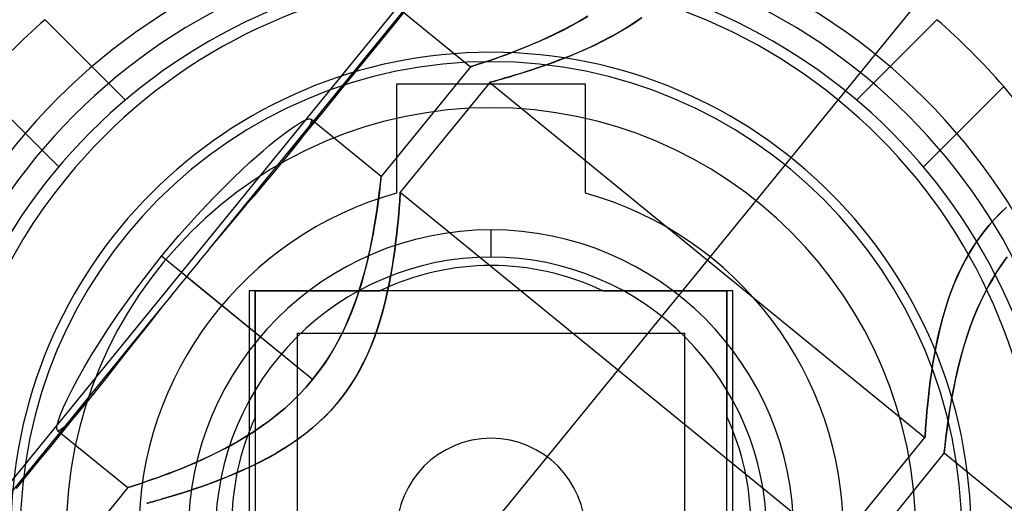
# Model space of a CAD drawing. Units: millimetres. Extents: x -370217 to -368368, y 205178 to 206732.
# Drawn here: x -369961 to -369959, y 205742 to 205743 of the extents above; entities that cross this region are included whole.
import ezdxf

# ---------------------------------------------------------------- set-up
doc = ezdxf.new("R2010")
doc.units = ezdxf.units.MM
doc.header["$LTSCALE"] = 5
doc.layers.add('1', color=1, linetype='Continuous')

msp = doc.modelspace()

# ---------------------------------------------------------------- linework, layer by layer
at = {"layer": '1'}
for p, q in [((-369962.7509, 205740.8994), (-369959.4452, 205744.9555)), ((-369958.8019, 205744.4038), (-369961.6164, 205740.9504)), ((-369958.8019, 205744.4038), (-369961.6164, 205740.9504)), ((-369960.4113, 205743.7473), (-369961.036, 205742.9808)), ((-369960.6456, 205743.4542), (-369960.6079, 205743.5004)), ((-369960.634, 205743.4845), (-369960.4852, 205743.3632)), ((-369960.2545, 205743.4596), (-369960.2371, 205743.4698)), ((-369960.2368, 205743.47), (-369960.2542, 205743.4598)), ((-369960.138, 205743.4565), (-369960.1225, 205743.4673)), ((-369961.3868, 205743.4628), (-369961.2166, 205743.2926)), ((-369960.6832, 205743.4079), (-369960.6456, 205743.4542)), ((-369960.2892, 205743.4409), (-369960.2719, 205743.45)), ((-369960.2715, 205743.4502), (-369960.2887, 205743.4412)), ((-369960.2719, 205743.45), (-369960.2545, 205743.4596)), ((-369960.2542, 205743.4598), (-369960.2715, 205743.4502)), ((-369960.1384, 205743.4562), (-369960.1545, 205743.4458)), ((-369960.1541, 205743.4461), (-369960.138, 205743.4565)), ((-369960.1229, 205743.467), (-369960.1384, 205743.4562)), ((-369959.6669, 205743.2926), (-369959.4967, 205743.4628)), ((-369960.3228, 205743.4247), (-369960.3062, 205743.4325)), ((-369960.3057, 205743.4328), (-369960.3223, 205743.4249)), ((-369960.3062, 205743.4325), (-369960.2892, 205743.4409)), ((-369960.2887, 205743.4412), (-369960.3057, 205743.4328)), ((-369960.1883, 205743.4262), (-369960.2059, 205743.4171)), ((-369960.2054, 205743.4173), (-369960.1878, 205743.4265)), ((-369960.1712, 205743.4358), (-369960.1883, 205743.4262)), ((-369960.1878, 205743.4265), (-369960.1707, 205743.4361)), ((-369960.1545, 205743.4458), (-369960.1712, 205743.4358)), ((-369960.1707, 205743.4361), (-369960.1541, 205743.4461)), ((-369960.7209, 205743.3617), (-369960.6832, 205743.4079)), ((-369960.3839, 205743.3988), (-369960.3695, 205743.4045)), ((-369960.369, 205743.4047), (-369960.3835, 205743.3989)), ((-369960.3695, 205743.4045), (-369960.3545, 205743.4107)), ((-369960.354, 205743.4109), (-369960.369, 205743.4047)), ((-369960.3545, 205743.4107), (-369960.3389, 205743.4174)), ((-369960.3384, 205743.4177), (-369960.354, 205743.4109)), ((-369960.3389, 205743.4174), (-369960.3228, 205743.4247)), ((-369960.3223, 205743.4249), (-369960.3384, 205743.4177)), ((-369960.2238, 205743.4083), (-369960.2418, 205743.4)), ((-369960.2413, 205743.4002), (-369960.2233, 205743.4085)), ((-369960.2059, 205743.4171), (-369960.2238, 205743.4083)), ((-369960.2233, 205743.4085), (-369960.2054, 205743.4173)), ((-369960.434, 205743.3802), (-369960.4228, 205743.3842)), ((-369960.4226, 205743.3843), (-369960.4339, 205743.3803)), ((-369960.4228, 205743.3842), (-369960.4106, 205743.3886)), ((-369960.4103, 205743.3887), (-369960.4226, 205743.3843)), ((-369960.4106, 205743.3886), (-369960.3976, 205743.3935)), ((-369960.3973, 205743.3936), (-369960.4103, 205743.3887)), ((-369960.3976, 205743.3935), (-369960.3839, 205743.3988)), ((-369960.3835, 205743.3989), (-369960.3973, 205743.3936)), ((-369960.2772, 205743.385), (-369960.2942, 205743.3783)), ((-369960.2938, 205743.3785), (-369960.2767, 205743.3852)), ((-369960.2596, 205743.3922), (-369960.2772, 205743.385)), ((-369960.2767, 205743.3852), (-369960.2592, 205743.3924)), ((-369960.2418, 205743.4), (-369960.2596, 205743.3922)), ((-369960.2592, 205743.3924), (-369960.2413, 205743.4002)), ((-369960.4852, 205743.3632), (-369960.6747, 205743.1307)), ((-369960.4852, 205743.3632), (-369960.4845, 205743.3634)), ((-369960.4845, 205743.3634), (-369960.4852, 205743.3632)), ((-369960.4845, 205743.3634), (-369960.4826, 205743.364)), ((-369960.4827, 205743.364), (-369960.4845, 205743.3634)), ((-369960.4795, 205743.365), (-369960.4827, 205743.364)), ((-369960.4826, 205743.364), (-369960.4794, 205743.365)), ((-369960.4749, 205743.3665), (-369960.4795, 205743.365)), ((-369960.4794, 205743.365), (-369960.4749, 205743.3665)), ((-369960.4749, 205743.3665), (-369960.469, 205743.3684)), ((-369960.469, 205743.3684), (-369960.4749, 205743.3665)), ((-369960.469, 205743.3684), (-369960.4619, 205743.3707)), ((-369960.4619, 205743.3707), (-369960.469, 205743.3684)), ((-369960.4619, 205743.3707), (-369960.4537, 205743.3735)), ((-369960.4536, 205743.3735), (-369960.4619, 205743.3707)), ((-369960.4537, 205743.3735), (-369960.4443, 205743.3766)), ((-369960.4443, 205743.3767), (-369960.4536, 205743.3735)), ((-369960.4339, 205743.3803), (-369960.4443, 205743.3767)), ((-369960.4443, 205743.3766), (-369960.434, 205743.3802)), ((-369960.3264, 205743.3665), (-369960.3414, 205743.3614)), ((-369960.3411, 205743.3615), (-369960.3261, 205743.3666)), ((-369960.3107, 205743.3722), (-369960.3264, 205743.3665)), ((-369960.3261, 205743.3666), (-369960.3103, 205743.3723)), ((-369960.2942, 205743.3783), (-369960.3107, 205743.3722)), ((-369960.3103, 205743.3723), (-369960.2938, 205743.3785)), ((-369960.7586, 205743.3154), (-369960.7209, 205743.3617)), ((-369960.4024, 205743.3421), (-369960.4115, 205743.3394)), ((-369960.4113, 205743.3395), (-369960.4022, 205743.3421)), ((-369960.3922, 205743.3451), (-369960.4024, 205743.3421)), ((-369960.4022, 205743.3421), (-369960.392, 205743.3452)), ((-369960.381, 205743.3485), (-369960.3922, 205743.3451)), ((-369960.392, 205743.3452), (-369960.3807, 205743.3486)), ((-369960.3688, 205743.3524), (-369960.381, 205743.3485)), ((-369960.3807, 205743.3486), (-369960.3685, 205743.3525)), ((-369960.3555, 205743.3567), (-369960.3688, 205743.3524)), ((-369960.3685, 205743.3525), (-369960.3552, 205743.3568)), ((-369960.3414, 205743.3614), (-369960.3555, 205743.3567)), ((-369960.3552, 205743.3568), (-369960.3411, 205743.3615)), ((-369961.358, 205743.1512), (-369961.5282, 205743.3214)), ((-369960.6418, 205743.3263), (-369960.6418, 205743.0955)), ((-369960.2418, 205743.3263), (-369960.6418, 205743.3263)), ((-369960.4445, 205743.3301), (-369960.634, 205743.0975)), ((-369960.4441, 205743.3302), (-369960.4445, 205743.3301)), ((-369960.4445, 205743.3301), (-369960.4441, 205743.3302)), ((-369960.4445, 205743.3301), (-369959.5221, 205742.5783)), ((-369960.4427, 205743.3306), (-369960.4441, 205743.3302)), ((-369960.4441, 205743.3302), (-369960.4427, 205743.3306)), ((-369960.4403, 205743.3313), (-369960.4427, 205743.3306)), ((-369960.4427, 205743.3306), (-369960.4402, 205743.3313)), ((-369960.4368, 205743.3322), (-369960.4403, 205743.3313)), ((-369960.4402, 205743.3313), (-369960.4367, 205743.3322)), ((-369960.4322, 205743.3335), (-369960.4368, 205743.3322)), ((-369960.4367, 205743.3322), (-369960.432, 205743.3335)), ((-369960.4264, 205743.3351), (-369960.4322, 205743.3335)), ((-369960.432, 205743.3335), (-369960.4262, 205743.3352)), ((-369960.4195, 205743.3371), (-369960.4264, 205743.3351)), ((-369960.4262, 205743.3352), (-369960.4193, 205743.3371)), ((-369960.4115, 205743.3394), (-369960.4195, 205743.3371)), ((-369960.4193, 205743.3371), (-369960.4113, 205743.3395)), ((-369960.2418, 205743.0955), (-369960.2418, 205743.3263)), ((-369959.3553, 205743.3214), (-369959.5255, 205743.1512)), ((-369960.7963, 205743.2692), (-369960.7586, 205743.3154)), ((-369960.834, 205743.2229), (-369960.7963, 205743.2692)), ((-369960.866, 205743.2316), (-369960.8564, 205743.2382)), ((-369960.8564, 205743.2382), (-369960.8479, 205743.2436)), ((-369960.8479, 205743.2436), (-369960.8407, 205743.2476)), ((-369960.8407, 205743.2476), (-369960.8346, 205743.2505)), ((-369960.8346, 205743.2505), (-369960.832, 205743.2515)), ((-369960.832, 205743.2515), (-369960.8297, 205743.2522)), ((-369960.8297, 205743.2522), (-369960.8277, 205743.2527)), ((-369960.8249, 205743.2411), (-369960.8285, 205743.2345)), ((-369960.8277, 205743.2527), (-369960.826, 205743.2528)), ((-369960.826, 205743.2528), (-369960.8246, 205743.2525)), ((-369960.8229, 205743.2462), (-369960.8249, 205743.2411)), ((-369960.8246, 205743.2525), (-369960.8236, 205743.252)), ((-369960.8236, 205743.252), (-369960.8225, 205743.2499)), ((-369960.6747, 205743.1307), (-369960.8235, 205743.252)), ((-369960.8225, 205743.2499), (-369960.8229, 205743.2462)), ((-369960.888, 205743.2154), (-369960.8767, 205743.2239)), ((-369960.8767, 205743.2239), (-369960.866, 205743.2316)), ((-369960.8717, 205743.1767), (-369960.834, 205743.2229)), ((-369960.8337, 205743.2263), (-369960.8406, 205743.2165)), ((-369960.8285, 205743.2345), (-369960.8337, 205743.2263)), ((-369960.925, 205743.1851), (-369960.912, 205743.1961)), ((-369960.912, 205743.1961), (-369960.8997, 205743.2061)), ((-369960.8997, 205743.2061), (-369960.888, 205743.2154)), ((-369960.8492, 205743.2049), (-369960.8596, 205743.1917)), ((-369960.8406, 205743.2165), (-369960.8492, 205743.2049)), ((-369960.939, 205743.173), (-369960.925, 205743.1851)), ((-369960.8717, 205743.1768), (-369960.8842, 205743.1615)), ((-369960.8596, 205743.1917), (-369960.8717, 205743.1768)), ((-369960.9703, 205743.1445), (-369960.9541, 205743.1594)), ((-369960.9541, 205743.1594), (-369960.939, 205743.173)), ((-369960.8842, 205743.1615), (-369960.8979, 205743.145)), ((-369960.9877, 205743.1279), (-369960.9703, 205743.1445)), ((-369960.8979, 205743.145), (-369960.9127, 205743.1274)), ((-369961.006, 205743.1099), (-369960.9877, 205743.1279)), ((-369960.9127, 205743.1274), (-369960.9283, 205743.1089)), ((-369960.6765, 205743.1138), (-369960.6774, 205743.1064)), ((-369960.6767, 205743.1117), (-369960.6761, 205743.1175)), ((-369960.6758, 205743.12), (-369960.6765, 205743.1138)), ((-369960.6761, 205743.1175), (-369960.6756, 205743.1223)), ((-369960.6753, 205743.1247), (-369960.6758, 205743.12)), ((-369960.6756, 205743.1223), (-369960.6752, 205743.126)), ((-369960.675, 205743.1281), (-369960.6753, 205743.1247)), ((-369960.6752, 205743.126), (-369960.6749, 205743.1286)), ((-369960.6747, 205743.13), (-369960.675, 205743.1281)), ((-369960.6749, 205743.1286), (-369960.6747, 205743.1302)), ((-369960.6747, 205743.1307), (-369960.6747, 205743.13)), ((-369960.6747, 205743.1302), (-369960.6747, 205743.1307)), ((-369961.0251, 205743.0907), (-369961.006, 205743.1099)), ((-369960.9283, 205743.1089), (-369960.9448, 205743.0894)), ((-369960.6784, 205743.0977), (-369960.6796, 205743.088)), ((-369960.6796, 205743.0882), (-369960.6785, 205743.0969)), ((-369960.6785, 205743.0969), (-369960.6775, 205743.1048)), ((-369960.6774, 205743.1064), (-369960.6784, 205743.0977)), ((-369960.6775, 205743.1048), (-369960.6767, 205743.1117)), ((-369960.6346, 205743.0896), (-369960.6343, 205743.0932)), ((-369960.6343, 205743.0931), (-369960.6346, 205743.0895)), ((-369960.6343, 205743.0932), (-369960.6342, 205743.0957)), ((-369960.6342, 205743.0956), (-369960.6343, 205743.0931)), ((-369960.6341, 205743.0971), (-369960.6342, 205743.0956)), ((-369960.6342, 205743.0957), (-369960.6341, 205743.0971)), ((-369960.634, 205743.0975), (-369960.6341, 205743.0971)), ((-369960.6341, 205743.0971), (-369960.634, 205743.0975)), ((-369960.634, 205743.0975), (-369959.7116, 205742.3458)), ((-369961.0447, 205743.0703), (-369961.0251, 205743.0907)), ((-369960.9448, 205743.0894), (-369960.962, 205743.069)), ((-369960.681, 205743.0772), (-369960.6826, 205743.0653)), ((-369960.6822, 205743.0683), (-369960.6808, 205743.0787)), ((-369960.6796, 205743.088), (-369960.681, 205743.0772)), ((-369960.6808, 205743.0787), (-369960.6796, 205743.0882)), ((-369960.6365, 205743.0633), (-369960.6358, 205743.0717)), ((-369960.6359, 205743.0715), (-369960.6365, 205743.0631)), ((-369960.6353, 205743.0786), (-369960.6359, 205743.0715)), ((-369960.6358, 205743.0717), (-369960.6353, 205743.0788)), ((-369960.6353, 205743.0788), (-369960.6349, 205743.0848)), ((-369960.6349, 205743.0846), (-369960.6353, 205743.0786)), ((-369960.6349, 205743.0848), (-369960.6346, 205743.0896)), ((-369960.6346, 205743.0895), (-369960.6349, 205743.0846)), ((-369961.0644, 205743.0491), (-369961.0447, 205743.0703)), ((-369960.962, 205743.069), (-369960.9799, 205743.0479)), ((-369960.6845, 205743.0525), (-369960.6867, 205743.0388)), ((-369960.6856, 205743.0453), (-369960.6838, 205743.0572)), ((-369960.6826, 205743.0653), (-369960.6845, 205743.0525)), ((-369960.6838, 205743.0572), (-369960.6822, 205743.0683)), ((-369960.6382, 205743.0433), (-369960.6373, 205743.0539)), ((-369960.6373, 205743.0537), (-369960.6382, 205743.0431)), ((-369960.6373, 205743.0539), (-369960.6365, 205743.0633)), ((-369960.6365, 205743.0631), (-369960.6373, 205743.0537)), ((-369959.3749, 205743.0403), (-369959.3626, 205743.053)), ((-369959.3623, 205743.0533), (-369959.3746, 205743.0406)), ((-369959.3626, 205743.053), (-369959.3497, 205743.0653)), ((-369959.3494, 205743.0656), (-369959.3623, 205743.0533)), ((-369961.084, 205743.0275), (-369961.0644, 205743.0491)), ((-369960.9799, 205743.0479), (-369960.9982, 205743.0261)), ((-369960.6899, 205743.0196), (-369960.6877, 205743.0327)), ((-369960.6867, 205743.0388), (-369960.6891, 205743.0243)), ((-369960.6877, 205743.0327), (-369960.6856, 205743.0453)), ((-369960.6406, 205743.0189), (-369960.6393, 205743.0316)), ((-369960.6393, 205743.0314), (-369960.6406, 205743.0186)), ((-369960.6393, 205743.0316), (-369960.6382, 205743.0433)), ((-369960.6382, 205743.0431), (-369960.6393, 205743.0314)), ((-369959.3865, 205743.0272), (-369959.3749, 205743.0403)), ((-369959.3746, 205743.0406), (-369959.3863, 205743.0274)), ((-369961.1032, 205743.0056), (-369961.084, 205743.0275)), ((-369960.9982, 205743.0261), (-369961.0169, 205743.0037)), ((-369960.6918, 205743.009), (-369960.6948, 205742.9931)), ((-369960.6924, 205743.0059), (-369960.6899, 205743.0196)), ((-369960.6891, 205743.0243), (-369960.6918, 205743.009)), ((-369960.6421, 205743.005), (-369960.6406, 205743.0189)), ((-369960.6406, 205743.0186), (-369960.6421, 205743.0048)), ((-369960.4418, 205742.9602), (-369960.4418, 205743.0177)), ((-369959.4081, 205742.9995), (-369959.3976, 205743.0136)), ((-369959.3974, 205743.0138), (-369959.4079, 205742.9998)), ((-369959.3976, 205743.0136), (-369959.3865, 205743.0272)), ((-369959.3863, 205743.0274), (-369959.3974, 205743.0138)), ((-369961.1218, 205742.9837), (-369961.1032, 205743.0056)), ((-369961.0169, 205743.0037), (-369961.036, 205742.9808)), ((-369960.6948, 205742.9931), (-369960.6983, 205742.9765)), ((-369960.6982, 205742.9769), (-369960.6951, 205742.9916)), ((-369960.6951, 205742.9916), (-369960.6924, 205743.0059)), ((-369960.6459, 205742.9745), (-369960.6439, 205742.9902)), ((-369960.6439, 205742.9899), (-369960.6459, 205742.9742)), ((-369960.6439, 205742.9902), (-369960.6421, 205743.005)), ((-369960.6421, 205743.0048), (-369960.6439, 205742.9899)), ((-369959.418, 205742.9849), (-369959.4081, 205742.9995)), ((-369959.4079, 205742.9998), (-369959.4179, 205742.9852)), ((-369961.14, 205742.9617), (-369961.1218, 205742.9837)), ((-369961.0433, 205742.972), (-369961.0506, 205742.9632)), ((-369961.036, 205742.9808), (-369961.0433, 205742.972)), ((-369960.6983, 205742.9765), (-369960.7021, 205742.9593)), ((-369960.7016, 205742.9617), (-369960.6982, 205742.9769)), ((-369960.6459, 205742.9742), (-369960.6483, 205742.9576)), ((-369960.6482, 205742.9579), (-369960.6459, 205742.9745)), ((-369959.4365, 205742.9541), (-369959.4275, 205742.9698)), ((-369959.4273, 205742.9701), (-369959.4363, 205742.9544)), ((-369959.4275, 205742.9698), (-369959.418, 205742.9849)), ((-369959.4179, 205742.9852), (-369959.4273, 205742.9701)), ((-369961.1644, 205742.9311), (-369961.14, 205742.9617)), ((-369961.0981, 205742.9275), (-369961.14, 205742.9617)), ((-369961.0652, 205742.9454), (-369961.0725, 205742.9365)), ((-369961.0579, 205742.9543), (-369961.0652, 205742.9454)), ((-369961.0506, 205742.9632), (-369961.0579, 205742.9543)), ((-369960.7094, 205742.9299), (-369960.7053, 205742.946)), ((-369960.7021, 205742.9593), (-369960.7064, 205742.9414)), ((-369960.7053, 205742.946), (-369960.7016, 205742.9617)), ((-369960.6483, 205742.9576), (-369960.651, 205742.9402)), ((-369960.6509, 205742.9406), (-369960.6482, 205742.9579)), ((-369959.4449, 205742.9378), (-369959.4365, 205742.9541)), ((-369959.4363, 205742.9544), (-369959.4447, 205742.9381)), ((-369959.3585, 205742.9455), (-369959.3688, 205742.9301)), ((-369959.3612, 205742.9415), (-369959.3491, 205742.9586)), ((-369959.3476, 205742.9605), (-369959.3585, 205742.9455)), ((-369961.1881, 205742.9002), (-369961.1644, 205742.9311)), ((-369960.8199, 205742.7008), (-369961.0981, 205742.9275)), ((-369961.0798, 205742.9276), (-369961.0872, 205742.9186)), ((-369961.0725, 205742.9365), (-369961.0798, 205742.9276)), ((-369960.7139, 205742.9135), (-369960.7094, 205742.9299)), ((-369960.7064, 205742.9414), (-369960.7113, 205742.9231)), ((-369960.651, 205742.9402), (-369960.6541, 205742.9222)), ((-369960.654, 205742.9226), (-369960.6509, 205742.9406)), ((-369959.4529, 205742.9209), (-369959.4449, 205742.9378)), ((-369959.4447, 205742.9381), (-369959.4527, 205742.9213)), ((-369959.3688, 205742.9301), (-369959.3786, 205742.9141)), ((-369959.3727, 205742.9239), (-369959.3612, 205742.9415)), ((-369961.0945, 205742.9096), (-369961.1018, 205742.9006)), ((-369961.0872, 205742.9186), (-369961.0945, 205742.9096)), ((-369960.8199, 205742.7008), (-369961.0872, 205742.9186)), ((-369960.7166, 205742.9043), (-369960.7225, 205742.8853)), ((-369960.7189, 205742.8969), (-369960.7139, 205742.9135)), ((-369960.7113, 205742.9231), (-369960.7166, 205742.9043)), ((-369960.6616, 205742.8848), (-369960.6576, 205742.9039)), ((-369960.6541, 205742.9222), (-369960.6577, 205742.9035)), ((-369960.6576, 205742.9039), (-369960.654, 205742.9226)), ((-369959.4601, 205742.904), (-369959.4671, 205742.8861)), ((-369959.4603, 205742.9035), (-369959.4529, 205742.9209)), ((-369959.4527, 205742.9213), (-369959.4601, 205742.904)), ((-369959.3937, 205742.8868), (-369959.3836, 205742.9056)), ((-369959.3786, 205742.9141), (-369959.388, 205742.8977)), ((-369959.3836, 205742.9056), (-369959.3727, 205742.9239)), ((-369961.211, 205742.8692), (-369961.1881, 205742.9002)), ((-369961.109, 205742.8916), (-369961.1163, 205742.8827)), ((-369961.1018, 205742.9006), (-369961.109, 205742.8916)), ((-369960.9543, 205742.8888), (-369960.9543, 205741.8638)), ((-369960.9417, 205742.8888), (-369960.9543, 205742.8888)), ((-369960.9418, 205742.8888), (-369960.9418, 205741.8888)), ((-369959.9418, 205742.8888), (-369960.9418, 205742.8888)), ((-369960.9418, 205742.8888), (-369960.6777, 205742.8888)), ((-369960.9418, 205742.6204), (-369960.9418, 205742.8888)), ((-369960.7225, 205742.8853), (-369960.729, 205742.8662)), ((-369960.7243, 205742.8801), (-369960.7189, 205742.8969)), ((-369960.2049, 205742.8888), (-369960.6776, 205742.8888)), ((-369960.6617, 205742.8844), (-369960.6662, 205742.8651)), ((-369960.6661, 205742.8655), (-369960.6616, 205742.8848)), ((-369960.6577, 205742.9035), (-369960.6617, 205742.8844)), ((-369960.205, 205742.8888), (-369959.9418, 205742.8888)), ((-369959.9418, 205741.8888), (-369959.9418, 205742.8888)), ((-369959.9418, 205742.8888), (-369959.9418, 205742.6223)), ((-369959.9293, 205742.8888), (-369959.9417, 205742.8888)), ((-369959.9293, 205741.8638), (-369959.9293, 205742.8888)), ((-369959.4737, 205742.8674), (-369959.4672, 205742.8857)), ((-369959.4671, 205742.8861), (-369959.4735, 205742.8678)), ((-369959.4672, 205742.8857), (-369959.4603, 205742.9035)), ((-369959.4032, 205742.8677), (-369959.3937, 205742.8868)), ((-369959.388, 205742.8977), (-369959.3968, 205742.8808)), ((-369961.2327, 205742.8385), (-369961.211, 205742.8692)), ((-369961.1307, 205742.8648), (-369961.1378, 205742.8559)), ((-369961.1235, 205742.8737), (-369961.1307, 205742.8648)), ((-369961.1163, 205742.8827), (-369961.1235, 205742.8737)), ((-369960.7365, 205742.8462), (-369960.7301, 205742.8632)), ((-369960.729, 205742.8662), (-369960.7362, 205742.8469)), ((-369960.7301, 205742.8632), (-369960.7243, 205742.8801)), ((-369960.6662, 205742.8651), (-369960.6712, 205742.8458)), ((-369960.6711, 205742.8462), (-369960.6661, 205742.8655)), ((-369959.4796, 205742.8487), (-369959.4737, 205742.8674)), ((-369959.4735, 205742.8678), (-369959.4794, 205742.8491)), ((-369959.405, 205742.8637), (-369959.4127, 205742.8466)), ((-369959.4119, 205742.8484), (-369959.4032, 205742.8677)), ((-369959.3968, 205742.8808), (-369959.405, 205742.8637)), ((-369961.1378, 205742.8559), (-369961.7625, 205742.0894)), ((-369961.1378, 205742.8559), (-369961.1643, 205742.8226)), ((-369960.7362, 205742.8469), (-369960.7441, 205742.8276)), ((-369960.7435, 205742.8291), (-369960.7365, 205742.8462)), ((-369960.6712, 205742.8458), (-369960.6767, 205742.8267)), ((-369960.6765, 205742.8272), (-369960.6711, 205742.8462)), ((-369959.485, 205742.8296), (-369959.4796, 205742.8487)), ((-369959.4794, 205742.8491), (-369959.4849, 205742.8301)), ((-369959.4198, 205742.8291), (-369959.4119, 205742.8484)), ((-369959.4127, 205742.8466), (-369959.4197, 205742.8295)), ((-369961.253, 205742.8084), (-369961.2327, 205742.8385)), ((-369961.1643, 205742.8226), (-369961.1899, 205742.7902)), ((-369960.7441, 205742.8276), (-369960.7529, 205742.8082)), ((-369960.7511, 205742.812), (-369960.7435, 205742.8291)), ((-369960.6767, 205742.8267), (-369960.6826, 205742.808)), ((-369960.6824, 205742.8085), (-369960.6765, 205742.8272)), ((-369959.49, 205742.8103), (-369959.485, 205742.8296)), ((-369959.4849, 205742.8301), (-369959.4899, 205742.8108)), ((-369959.4269, 205742.81), (-369959.4198, 205742.8291)), ((-369959.4197, 205742.8295), (-369959.4261, 205742.8124)), ((-369961.2718, 205742.7794), (-369961.253, 205742.8084)), ((-369960.7529, 205742.8082), (-369960.7624, 205742.789)), ((-369960.7593, 205742.795), (-369960.7511, 205742.812)), ((-369960.6826, 205742.808), (-369960.689, 205742.7897)), ((-369960.6889, 205742.7902), (-369960.6824, 205742.8085)), ((-369959.4945, 205742.791), (-369959.49, 205742.8103)), ((-369959.4899, 205742.8108), (-369959.4944, 205742.7915)), ((-369959.4334, 205742.7909), (-369959.4269, 205742.81)), ((-369959.4261, 205742.8124), (-369959.4319, 205742.7954)), ((-369961.2889, 205742.7518), (-369961.2718, 205742.7794)), ((-369961.1899, 205742.7902), (-369961.2144, 205742.7591)), ((-369960.8518, 205741.9788), (-369960.8518, 205742.7988)), ((-369960.8518, 205742.7988), (-369960.0318, 205742.7988)), ((-369960.7624, 205742.789), (-369960.7726, 205742.7702)), ((-369960.7681, 205742.7782), (-369960.7593, 205742.795)), ((-369960.689, 205742.7897), (-369960.696, 205742.7719)), ((-369960.6958, 205742.7723), (-369960.6889, 205742.7902)), ((-369960.0318, 205742.7988), (-369960.0318, 205741.9788)), ((-369959.4985, 205742.7719), (-369959.4945, 205742.791)), ((-369959.4944, 205742.7915), (-369959.4984, 205742.7724)), ((-369959.4373, 205742.7786), (-369959.4423, 205742.7619)), ((-369959.4393, 205742.772), (-369959.4334, 205742.7909)), ((-369959.4319, 205742.7954), (-369959.4373, 205742.7786)), ((-369961.2144, 205742.7591), (-369961.2374, 205742.7298)), ((-369960.7872, 205742.7458), (-369960.7774, 205742.7618)), ((-369960.7726, 205742.7702), (-369960.7834, 205742.7519)), ((-369960.7774, 205742.7618), (-369960.7681, 205742.7782)), ((-369960.696, 205742.7719), (-369960.7034, 205742.7545)), ((-369960.7032, 205742.7549), (-369960.6958, 205742.7723)), ((-369959.5021, 205742.7533), (-369959.4985, 205742.7719)), ((-369959.4984, 205742.7724), (-369959.502, 205742.7537)), ((-369959.4423, 205742.7619), (-369959.4468, 205742.7454)), ((-369959.4447, 205742.7533), (-369959.4393, 205742.772)), ((-369961.3043, 205742.7259), (-369961.2889, 205742.7518)), ((-369960.7976, 205742.7304), (-369960.7872, 205742.7458)), ((-369960.7834, 205742.7519), (-369960.7949, 205742.7342)), ((-369960.7114, 205742.7377), (-369960.7198, 205742.7214)), ((-369960.7196, 205742.7218), (-369960.7112, 205742.7381)), ((-369960.7034, 205742.7545), (-369960.7114, 205742.7377)), ((-369960.7112, 205742.7381), (-369960.7032, 205742.7549)), ((-369959.502, 205742.7537), (-369959.5051, 205742.7356)), ((-369959.5051, 205742.7352), (-369959.5021, 205742.7533)), ((-369959.4468, 205742.7454), (-369959.4509, 205742.7293)), ((-369959.4495, 205742.735), (-369959.4447, 205742.7533)), ((-369961.3177, 205742.7019), (-369961.3043, 205742.7259)), ((-369961.2374, 205742.7298), (-369961.2589, 205742.7025)), ((-369960.8071, 205742.7172), (-369960.8199, 205742.7008)), ((-369960.8085, 205742.7154), (-369960.7976, 205742.7304)), ((-369960.7949, 205742.7342), (-369960.8071, 205742.7172)), ((-369960.7198, 205742.7214), (-369960.7288, 205742.7057)), ((-369960.7286, 205742.7061), (-369960.7196, 205742.7218)), ((-369959.5078, 205742.7182), (-369959.5102, 205742.7016)), ((-369959.5102, 205742.7013), (-369959.5079, 205742.7179)), ((-369959.5079, 205742.7179), (-369959.5051, 205742.7352)), ((-369959.5051, 205742.7356), (-369959.5078, 205742.7182)), ((-369959.4577, 205742.6999), (-369959.4539, 205742.7171)), ((-369959.4509, 205742.7293), (-369959.4547, 205742.7136)), ((-369959.4539, 205742.7171), (-369959.4495, 205742.735)), ((-369961.3294, 205742.68), (-369961.3177, 205742.7019)), ((-369961.2589, 205742.7025), (-369961.2787, 205742.6776)), ((-369960.8199, 205742.7008), (-369960.8335, 205742.6848)), ((-369960.8334, 205742.6849), (-369960.8199, 205742.7008)), ((-369960.8199, 205742.7008), (-369960.8085, 205742.7154)), ((-369960.7288, 205742.7057), (-369960.7382, 205742.6906)), ((-369960.738, 205742.6909), (-369960.7286, 205742.7061)), ((-369959.5102, 205742.7016), (-369959.5122, 205742.6859)), ((-369959.5122, 205742.6856), (-369959.5102, 205742.7013)), ((-369959.4611, 205742.6833), (-369959.4577, 205742.6999)), ((-369959.458, 205742.6984), (-369959.4611, 205742.6837)), ((-369959.4547, 205742.7136), (-369959.458, 205742.6984)), ((-369961.3394, 205742.6602), (-369961.3294, 205742.68)), ((-369961.2787, 205742.6776), (-369961.2965, 205742.6554)), ((-369960.8477, 205742.6695), (-369960.8334, 205742.6849)), ((-369960.8335, 205742.6848), (-369960.8477, 205742.6695)), ((-369960.7482, 205742.6761), (-369960.7587, 205742.662)), ((-369960.7585, 205742.6623), (-369960.748, 205742.6763)), ((-369960.7382, 205742.6906), (-369960.7482, 205742.6761)), ((-369960.748, 205742.6763), (-369960.738, 205742.6909)), ((-369959.5122, 205742.6859), (-369959.514, 205742.6711)), ((-369959.514, 205742.6708), (-369959.5122, 205742.6856)), ((-369959.4642, 205742.6673), (-369959.4611, 205742.6833)), ((-369959.4611, 205742.6837), (-369959.4638, 205742.6695)), ((-369961.3476, 205742.6424), (-369961.3394, 205742.6602)), ((-369961.3344, 205742.609), (-369961.2967, 205742.6552)), ((-369961.2965, 205742.6554), (-369961.3112, 205742.6377)), ((-369960.8627, 205742.6546), (-369960.8784, 205742.6403)), ((-369960.8783, 205742.6404), (-369960.8626, 205742.6547)), ((-369960.8477, 205742.6695), (-369960.8627, 205742.6546)), ((-369960.8626, 205742.6547), (-369960.8477, 205742.6695)), ((-369960.7587, 205742.662), (-369960.7698, 205742.6484)), ((-369960.7696, 205742.6487), (-369960.7585, 205742.6623)), ((-369959.5155, 205742.6573), (-369959.5168, 205742.6445)), ((-369959.5168, 205742.6442), (-369959.5155, 205742.657)), ((-369959.514, 205742.6711), (-369959.5155, 205742.6573)), ((-369959.5155, 205742.657), (-369959.514, 205742.6708)), ((-369959.4663, 205742.6558), (-369959.4685, 205742.6427)), ((-369959.4669, 205742.652), (-369959.4642, 205742.6673)), ((-369959.4638, 205742.6695), (-369959.4663, 205742.6558)), ((-369961.3541, 205742.6269), (-369961.3476, 205742.6424)), ((-369961.3112, 205742.6377), (-369961.3241, 205742.6227)), ((-369960.8784, 205742.6403), (-369960.8948, 205742.6266)), ((-369960.8947, 205742.6266), (-369960.8783, 205742.6404)), ((-369960.7815, 205742.6353), (-369960.7938, 205742.6226)), ((-369960.7935, 205742.6228), (-369960.7812, 205742.6355)), ((-369960.7698, 205742.6484), (-369960.7815, 205742.6353)), ((-369960.7812, 205742.6355), (-369960.7696, 205742.6487)), ((-369959.5179, 205742.6328), (-369959.5188, 205742.6222)), ((-369959.5188, 205742.6219), (-369959.5179, 205742.6325)), ((-369959.5168, 205742.6445), (-369959.5179, 205742.6328)), ((-369959.5179, 205742.6325), (-369959.5168, 205742.6442)), ((-369959.4715, 205742.6236), (-369959.4694, 205742.6374)), ((-369959.4685, 205742.6427), (-369959.4705, 205742.6303)), ((-369959.4694, 205742.6374), (-369959.4669, 205742.652)), ((-369961.3613, 205742.6043), (-369961.3587, 205742.6142)), ((-369961.3587, 205742.6142), (-369961.3541, 205742.6269)), ((-369961.3241, 205742.6227), (-369961.3352, 205742.6105)), ((-369960.9289, 205742.601), (-369960.9117, 205742.6134)), ((-369960.9116, 205742.6135), (-369960.9287, 205742.6011)), ((-369960.9117, 205742.6134), (-369960.8947, 205742.6266)), ((-369960.8948, 205742.6266), (-369960.9116, 205742.6135)), ((-369960.7938, 205742.6226), (-369960.8067, 205742.6103)), ((-369960.8064, 205742.6105), (-369960.7935, 205742.6228)), ((-369959.5203, 205742.6042), (-369959.5196, 205742.6125)), ((-369959.5196, 205742.6127), (-369959.5202, 205742.6044)), ((-369959.5188, 205742.6222), (-369959.5196, 205742.6127)), ((-369959.5196, 205742.6125), (-369959.5188, 205742.6219)), ((-369959.4723, 205742.6185), (-369959.4739, 205742.6074)), ((-369959.4734, 205742.6107), (-369959.4715, 205742.6236)), ((-369959.4705, 205742.6303), (-369959.4723, 205742.6185)), ((-369961.3721, 205742.5627), (-369961.3344, 205742.609)), ((-369961.362, 205742.599), (-369961.3618, 205742.6015)), ((-369961.362, 205742.597), (-369961.362, 205742.599)), ((-369961.3618, 205742.5953), (-369961.362, 205742.597)), ((-369961.3618, 205742.6015), (-369961.3613, 205742.6043)), ((-369961.3613, 205742.594), (-369961.3618, 205742.5953)), ((-369961.3606, 205742.5931), (-369961.3613, 205742.594)), ((-369961.3572, 205742.5927), (-369961.3606, 205742.5931)), ((-369961.3605, 205742.5931), (-369961.2117, 205742.4718)), ((-369961.3518, 205742.5954), (-369961.3572, 205742.5927)), ((-369961.3444, 205742.6014), (-369961.3518, 205742.5954)), ((-369961.3352, 205742.6105), (-369961.3444, 205742.6014)), ((-369960.9462, 205742.5893), (-369960.9289, 205742.601)), ((-369960.9287, 205742.6011), (-369960.946, 205742.5894)), ((-369960.8203, 205742.5983), (-369960.8345, 205742.5867)), ((-369960.8342, 205742.587), (-369960.82, 205742.5986)), ((-369960.8067, 205742.6103), (-369960.8203, 205742.5983)), ((-369960.82, 205742.5986), (-369960.8064, 205742.6105)), ((-369959.5212, 205742.5912), (-369959.5215, 205742.5864)), ((-369959.5215, 205742.5863), (-369959.5212, 205742.5911)), ((-369959.5208, 205742.5972), (-369959.5212, 205742.5912)), ((-369959.5212, 205742.5911), (-369959.5208, 205742.5971)), ((-369959.5202, 205742.6044), (-369959.5208, 205742.5972)), ((-369959.5208, 205742.5971), (-369959.5203, 205742.6042)), ((-369959.4765, 205742.5879), (-369959.4751, 205742.5988)), ((-369959.4753, 205742.5971), (-369959.4765, 205742.5876)), ((-369959.4739, 205742.6074), (-369959.4753, 205742.5971)), ((-369959.4751, 205742.5988), (-369959.4734, 205742.6107)), ((-369960.981, 205742.5682), (-369960.9636, 205742.5784)), ((-369960.9633, 205742.5786), (-369960.9807, 205742.5684)), ((-369960.9636, 205742.5784), (-369960.9462, 205742.5893)), ((-369960.946, 205742.5894), (-369960.9633, 205742.5786)), ((-369960.8494, 205742.5756), (-369960.8649, 205742.5648)), ((-369960.8646, 205742.565), (-369960.8491, 205742.5758)), ((-369960.8345, 205742.5867), (-369960.8494, 205742.5756)), ((-369960.8491, 205742.5758), (-369960.8342, 205742.587)), ((-369959.7116, 205742.3458), (-369959.5221, 205742.5783)), ((-369959.5221, 205742.5783), (-369959.522, 205742.5788)), ((-369959.522, 205742.5788), (-369959.5221, 205742.5783)), ((-369959.522, 205742.5788), (-369959.5219, 205742.5802)), ((-369959.5219, 205742.5802), (-369959.522, 205742.5788)), ((-369959.5219, 205742.5802), (-369959.5218, 205742.5827)), ((-369959.5218, 205742.5827), (-369959.5219, 205742.5802)), ((-369959.5215, 205742.5864), (-369959.5218, 205742.5827)), ((-369959.5218, 205742.5827), (-369959.5215, 205742.5863)), ((-369959.4786, 205742.5711), (-369959.4793, 205742.5642)), ((-369959.4787, 205742.5694), (-369959.4777, 205742.5781)), ((-369959.4776, 205742.5789), (-369959.4786, 205742.5711)), ((-369959.4777, 205742.5781), (-369959.4765, 205742.5879)), ((-369959.4765, 205742.5876), (-369959.4776, 205742.5789)), ((-369961.4098, 205742.5165), (-369961.3721, 205742.5627)), ((-369961.0327, 205742.5411), (-369961.0157, 205742.5495)), ((-369961.0152, 205742.5497), (-369961.0322, 205742.5413)), ((-369961.0157, 205742.5495), (-369960.9984, 205742.5585)), ((-369960.998, 205742.5588), (-369961.0152, 205742.5497)), ((-369960.9984, 205742.5585), (-369960.981, 205742.5682)), ((-369960.9807, 205742.5684), (-369960.998, 205742.5588)), ((-369960.881, 205742.5544), (-369960.8977, 205742.5444)), ((-369960.8972, 205742.5446), (-369960.8806, 205742.5546)), ((-369960.8649, 205742.5648), (-369960.881, 205742.5544)), ((-369960.8806, 205742.5546), (-369960.8646, 205742.565)), ((-369959.4809, 205742.5498), (-369959.4812, 205742.5472)), ((-369959.4811, 205742.5478), (-369959.4808, 205742.5511)), ((-369959.4805, 205742.5535), (-369959.4809, 205742.5498)), ((-369959.4808, 205742.5511), (-369959.4803, 205742.5558)), ((-369959.48, 205742.5583), (-369959.4805, 205742.5535)), ((-369959.4803, 205742.5558), (-369959.4796, 205742.562)), ((-369959.4793, 205742.5642), (-369959.48, 205742.5583)), ((-369959.4796, 205742.562), (-369959.4787, 205742.5694)), ((-369961.0655, 205742.526), (-369961.0493, 205742.5332)), ((-369961.0488, 205742.5335), (-369961.0649, 205742.5262)), ((-369961.0493, 205742.5332), (-369961.0327, 205742.5411)), ((-369961.0322, 205742.5413), (-369961.0488, 205742.5335)), ((-369960.9148, 205742.5348), (-369960.9324, 205742.5256)), ((-369960.9319, 205742.5259), (-369960.9143, 205742.5351)), ((-369960.8977, 205742.5444), (-369960.9148, 205742.5348)), ((-369960.9143, 205742.5351), (-369960.8972, 205742.5446)), ((-369959.4814, 205742.5452), (-369959.6709, 205742.3126)), ((-369959.4812, 205742.5472), (-369959.4814, 205742.5457)), ((-369959.4814, 205742.5452), (-369959.4813, 205742.5458)), ((-369959.4814, 205742.5457), (-369959.4814, 205742.5452)), ((-369959.4814, 205742.5452), (-369959.3192, 205742.413)), ((-369959.4813, 205742.5458), (-369959.4811, 205742.5478)), ((-369961.4475, 205742.4702), (-369961.4098, 205742.5165)), ((-369961.1241, 205742.502), (-369961.1104, 205742.5073)), ((-369961.11, 205742.5075), (-369961.1238, 205742.5022)), ((-369961.1104, 205742.5073), (-369961.096, 205742.5131)), ((-369961.0955, 205742.5133), (-369961.11, 205742.5075)), ((-369961.096, 205742.5131), (-369961.081, 205742.5193)), ((-369961.0805, 205742.5195), (-369961.0955, 205742.5133)), ((-369961.081, 205742.5193), (-369961.0655, 205742.526)), ((-369961.0649, 205742.5262), (-369961.0805, 205742.5195)), ((-369960.9683, 205742.5086), (-369960.9862, 205742.5008)), ((-369960.9857, 205742.501), (-369960.9678, 205742.5088)), ((-369960.9503, 205742.5169), (-369960.9683, 205742.5086)), ((-369960.9678, 205742.5088), (-369960.9498, 205742.5171)), ((-369960.9324, 205742.5256), (-369960.9503, 205742.5169)), ((-369960.9498, 205742.5171), (-369960.9319, 205742.5259)), ((-369961.1709, 205742.4852), (-369961.1606, 205742.4888)), ((-369961.1604, 205742.4888), (-369961.1708, 205742.4852)), ((-369961.1606, 205742.4888), (-369961.1493, 205742.4928)), ((-369961.1491, 205742.4928), (-369961.1604, 205742.4888)), ((-369961.1493, 205742.4928), (-369961.1371, 205742.4972)), ((-369961.1369, 205742.4973), (-369961.1491, 205742.4928)), ((-369961.1371, 205742.4972), (-369961.1241, 205742.502)), ((-369961.1238, 205742.5022), (-369961.1369, 205742.4973)), ((-369961.0207, 205742.4869), (-369961.0372, 205742.4807)), ((-369961.0368, 205742.4809), (-369961.0203, 205742.487)), ((-369961.0037, 205742.4936), (-369961.0207, 205742.4869)), ((-369961.0203, 205742.487), (-369961.0033, 205742.4937)), ((-369960.9862, 205742.5008), (-369961.0037, 205742.4936)), ((-369961.0033, 205742.4937), (-369960.9857, 205742.501)), ((-369961.2117, 205742.4718), (-369961.4012, 205742.2392)), ((-369961.2111, 205742.472), (-369961.2117, 205742.4718)), ((-369961.2117, 205742.4718), (-369961.2111, 205742.472)), ((-369961.2092, 205742.4726), (-369961.2111, 205742.472)), ((-369961.2111, 205742.472), (-369961.2092, 205742.4726)), ((-369961.206, 205742.4736), (-369961.2092, 205742.4726)), ((-369961.2092, 205742.4726), (-369961.206, 205742.4736)), ((-369961.2015, 205742.4751), (-369961.206, 205742.4736)), ((-369961.206, 205742.4736), (-369961.2014, 205742.4751)), ((-369961.1956, 205742.477), (-369961.2015, 205742.4751)), ((-369961.2014, 205742.4751), (-369961.1955, 205742.477)), ((-369961.1884, 205742.4793), (-369961.1956, 205742.477)), ((-369961.1955, 205742.477), (-369961.1884, 205742.4793)), ((-369961.1802, 205742.4821), (-369961.1884, 205742.4793)), ((-369961.1884, 205742.4793), (-369961.1802, 205742.482)), ((-369961.1708, 205742.4852), (-369961.1802, 205742.4821)), ((-369961.1802, 205742.482), (-369961.1709, 205742.4852)), ((-369961.0679, 205742.4699), (-369961.0821, 205742.4652)), ((-369961.0818, 205742.4653), (-369961.0676, 205742.47)), ((-369961.0529, 205742.4751), (-369961.0679, 205742.4699)), ((-369961.0676, 205742.47), (-369961.0526, 205742.4752)), ((-369961.0372, 205742.4807), (-369961.0529, 205742.4751)), ((-369961.0526, 205742.4752), (-369961.0368, 205742.4809)), ((-369961.146, 205742.4456), (-369961.1529, 205742.4437)), ((-369961.1528, 205742.4437), (-369961.1459, 205742.4457)), ((-369961.138, 205742.448), (-369961.146, 205742.4456)), ((-369961.1459, 205742.4457), (-369961.1378, 205742.448)), ((-369961.1289, 205742.4506), (-369961.138, 205742.448)), ((-369961.1378, 205742.448), (-369961.1287, 205742.4507)), ((-369961.1188, 205742.4537), (-369961.1289, 205742.4506)), ((-369961.1287, 205742.4507), (-369961.1185, 205742.4537)), ((-369961.1075, 205742.4571), (-369961.1188, 205742.4537)), ((-369961.1185, 205742.4537), (-369961.1073, 205742.4572)), ((-369961.0953, 205742.4609), (-369961.1075, 205742.4571)), ((-369961.1073, 205742.4572), (-369961.095, 205742.461)), ((-369961.0821, 205742.4652), (-369961.0953, 205742.4609)), ((-369961.095, 205742.461), (-369961.0818, 205742.4653)), ((-369961.1706, 205742.4388), (-369961.171, 205742.4387)), ((-369961.171, 205742.4387), (-369961.1706, 205742.4388)), ((-369961.1692, 205742.4392), (-369961.1706, 205742.4388)), ((-369961.1706, 205742.4388), (-369961.1692, 205742.4392)), ((-369961.1668, 205742.4398), (-369961.1692, 205742.4392)), ((-369961.1692, 205742.4392), (-369961.1668, 205742.4398)), ((-369961.1633, 205742.4408), (-369961.1668, 205742.4398)), ((-369961.1668, 205742.4398), (-369961.1632, 205742.4408)), ((-369961.1587, 205742.4421), (-369961.1633, 205742.4408)), ((-369961.1632, 205742.4408), (-369961.1586, 205742.4421)), ((-369961.1529, 205742.4437), (-369961.1587, 205742.4421)), ((-369961.1586, 205742.4421), (-369961.1528, 205742.4437))]:
    msp.add_line(p, q, dxfattribs=at)
for centre, radius, start, end in [((-369960.4413, 205742.3922), 2.985, 90, 270), ((-369960.4413, 205742.3922), 2.985, 270, 90), ((-369960.4413, 205742.3922), 2.806, 104.9509, 180), ((-369960.4413, 205742.3922), 2.45, 90, 270), ((-369960.4413, 205742.3922), 2.45, 270, 90), ((-369960.4418, 205742.3763), 1.8, 90, 270), ((-369960.4418, 205742.3763), 1.8, 270, 90), ((-369960.4418, 205742.3763), 1.75, 90, 156.1045), ((-369960.4418, 205742.3763), 1.75, 270, 90), ((-369960.4418, 205742.3763), 1.3, 0, 180), ((-369960.4418, 205742.3763), 1.25, 0, 180), ((-369960.4418, 205742.3763), 1.2, 90, 270), ((-369960.4418, 205742.3763), 1.2, 270, 90), ((-369960.4413, 205742.3922), 1.1625, 320.8198, 140.8198), ((-369960.4418, 205742.3763), 1.44, 131.0179, 138.9821), ((-369960.4418, 205742.3763), 1.44, 41.0179, 48.9821), ((-369960.4418, 205742.3763), 1.0175, 0, 180), ((-369960.4418, 205742.3763), 0.9976, 0, 180), ((-369960.4418, 205742.3763), 1.44, 3.9821, 41.0179), ((-369960.4418, 205742.3763), 0.9, 90, 270), ((-369960.4418, 205742.3763), 0.9, 270, 90), ((-369960.4413, 205742.3922), 1.1625, 140.8198, 320.8198), ((-369960.4418, 205742.3763), 0.7465, 105.5404, 180), ((-369960.4418, 205742.3763), 0.7465, 0, 74.4596), ((-369960.4418, 205742.3763), 0.6414, 90, 270), ((-369960.4418, 205742.3763), 0.6414, 270, 90), ((-369960.4418, 205742.3763), 0.5839, 90, 270), ((-369960.4418, 205742.3763), 0.5839, 270, 90), ((-369960.4413, 205742.3922), 0.55, 64.5498, 115.4502), ((-369960.4413, 205742.3922), 0.55, 155.4902, 180), ((-369960.4413, 205742.3922), 0.55, 0, 24.7297), ((-369960.4418, 205742.3763), 0.2, 0, 180)]:
    msp.add_arc(centre, radius, start, end, dxfattribs=at)

doc.saveas('drawing.dxf')
